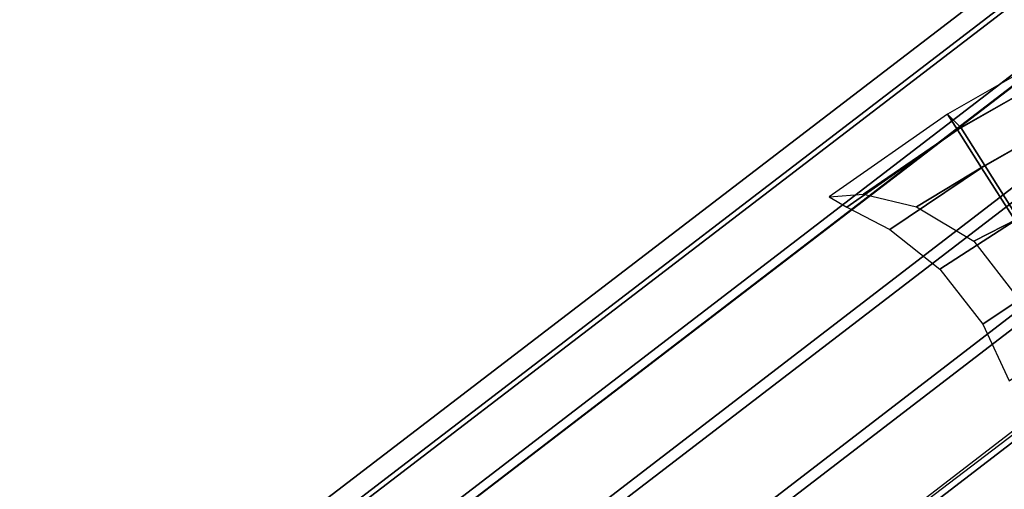
# Model space of a CAD drawing. Units: inches. Extents: x -11.7 to 14.7, y -14 to 10.5.
# Drawn here: x -11.6 to -10.2, y -9.5 to -8.9 of the extents above; entities that cross this region are included whole.
import ezdxf

# ---------------------------------------------------------------- set-up
doc = ezdxf.new("R2010")
doc.units = ezdxf.units.IN
doc.header["$MEASUREMENT"] = 0
doc.layers.add('SEAT-LEGMETAL', color=5, linetype='Continuous')
doc.layers.add('SEAT-LEGMETALSUPPORT', color=5, linetype='Continuous')

msp = doc.modelspace()

# ---------------------------------------------------------------- linework, layer by layer
at = {"layer": 'SEAT-LEGMETAL'}
for points in [[(-8.1341, -7.2495, 33.2345), (-11.4434, -9.7838, 0.5129), (-11.3186, -9.7232, 0.4932), (-8.0112, -7.189, 33.215)], [(-8.0112, -7.189, 33.215), (-11.3186, -9.7232, 0.4932), (-11.1793, -9.7232, 0.4772), (-7.8737, -7.1873, 33.1991)], [(-7.8737, -7.1873, 33.1991), (-11.1793, -9.7232, 0.4772), (-11.0533, -9.7838, 0.468), (-7.7482, -7.245, 33.1897)], [(-8.2187, -7.3574, 33.2537), (-11.5292, -9.893, 0.5324), (-11.4434, -9.7838, 0.5129), (-8.1341, -7.2495, 33.2345)], [(-7.7482, -7.245, 33.1897), (-11.0533, -9.7838, 0.468), (-10.9653, -9.893, 0.4675), (-7.6589, -7.3508, 33.1888)], [(-7.6589, -7.3508, 33.1888), (-10.9653, -9.893, 0.4675), (-10.933, -10.0291, 0.4758), (-7.6231, -7.4843, 33.1964)], [(-8.2487, -7.4916, 33.269), (-11.5588, -10.0291, 0.5478), (-11.5292, -9.893, 0.5324), (-8.2187, -7.3574, 33.2537)], [(-8.2173, -7.6284, 33.2774), (-11.5264, -10.1653, 0.556), (-11.5588, -10.0291, 0.5478), (-8.2487, -7.4942, 33.2692)], [(-7.6231, -7.5093, 33.1986), (-10.933, -10.0291, 0.4758), (-10.9626, -10.1653, 0.4912), (-7.6582, -7.6419, 33.2143)], [(-8.1318, -7.7368, 33.2771), (-11.4385, -10.2744, 0.5556), (-11.5264, -10.1653, 0.556), (-8.2173, -7.6284, 33.2774)], [(-7.6582, -7.6419, 33.2143), (-10.9626, -10.1653, 0.4912), (-11.0483, -10.2744, 0.5107), (-7.7467, -7.7461, 33.2337)], [(-8.0086, -7.7986, 33.2684), (-11.3125, -10.335, 0.5464), (-11.4385, -10.2744, 0.5556), (-8.1318, -7.7368, 33.2771)], [(-7.7467, -7.7461, 33.2337), (-11.0483, -10.2744, 0.5107), (-11.1732, -10.335, 0.5304), (-7.8715, -7.8019, 33.2529)], [(-7.8715, -7.8019, 33.2529), (-11.1732, -10.335, 0.5304), (-11.3125, -10.335, 0.5464), (-8.0086, -7.7986, 33.2684)]]:
    msp.add_3dface(points, dxfattribs=at)
at = {"layer": 'SEAT-LEGMETALSUPPORT'}
for points in [[(-10.0952, -8.9121, 11.114), (-10.2733, -9.0137, 11.114), (-10.2595, -9.0355, 11.0228), (-10.0835, -8.9351, 11.0228)], [(-10.2546, -9.0324, 11.2289), (-10.0792, -8.9329, 11.2289), (-10.0952, -8.9121, 11.114), (-10.2733, -9.0137, 11.114)], [(-10.0835, -8.9351, 11.0228), (-10.2595, -9.0355, 11.0228), (-10.2262, -9.088, 10.9514), (-10.0552, -8.9905, 10.9514)], [(-10.2215, -9.085, 11.3003), (-10.0511, -8.9884, 11.3003), (-10.0792, -8.9329, 11.2289), (-10.2546, -9.0324, 11.2289)], [(-10.0552, -8.9905, 10.9514), (-10.2262, -9.088, 10.9514), (-10.1797, -9.1612, 10.9134), (-10.0159, -9.0678, 10.9134)], [(-10.1752, -9.1584, 11.3384), (-10.0119, -9.0658, 11.3384), (-10.0511, -8.9884, 11.3003), (-10.2215, -9.085, 11.3003)], [(-10.2733, -9.0137, 11.114), (-10.437, -9.1284, 11.114), (-10.4128, -9.1428, 11.0221), (-10.2595, -9.0355, 11.0228)], [(-10.3896, -9.1245, 11.2284), (-10.2546, -9.0324, 11.2289), (-10.2733, -9.0137, 11.114), (-10.437, -9.1284, 11.114)], [(-10.2595, -9.0355, 11.0228), (-10.4128, -9.1428, 11.0221), (-10.3532, -9.1737, 10.9524), (-10.2262, -9.088, 10.9514)], [(-10.3163, -9.1421, 11.2964), (-10.2215, -9.085, 11.3003), (-10.2546, -9.0324, 11.2289), (-10.3896, -9.1245, 11.2284)], [(-10.2368, -9.1899, 11.3368), (-10.1752, -9.1584, 11.3384), (-10.2215, -9.085, 11.3003), (-10.3163, -9.1421, 11.2964)], [(-10.2262, -9.088, 10.9514), (-10.3532, -9.1737, 10.9524), (-10.2837, -9.2287, 10.9139), (-10.1797, -9.1612, 10.9134)], [(-10.1797, -9.1612, 10.9134), (-10.2837, -9.2287, 10.9139), (-10.2244, -9.3046, 10.9157), (-10.129, -9.2412, 10.916)], [(-10.1751, -9.2693, 11.3362), (-10.1247, -9.2384, 11.3358), (-10.1752, -9.1584, 11.3384), (-10.2368, -9.1899, 11.3368)], [(-10.129, -9.2412, 10.916), (-10.2244, -9.3046, 10.9157), (-10.188, -9.3833, 10.9583), (-10.0838, -9.3125, 10.9587)]]:
    msp.add_3dface(points, dxfattribs=at)

doc.saveas('drawing.dxf')
